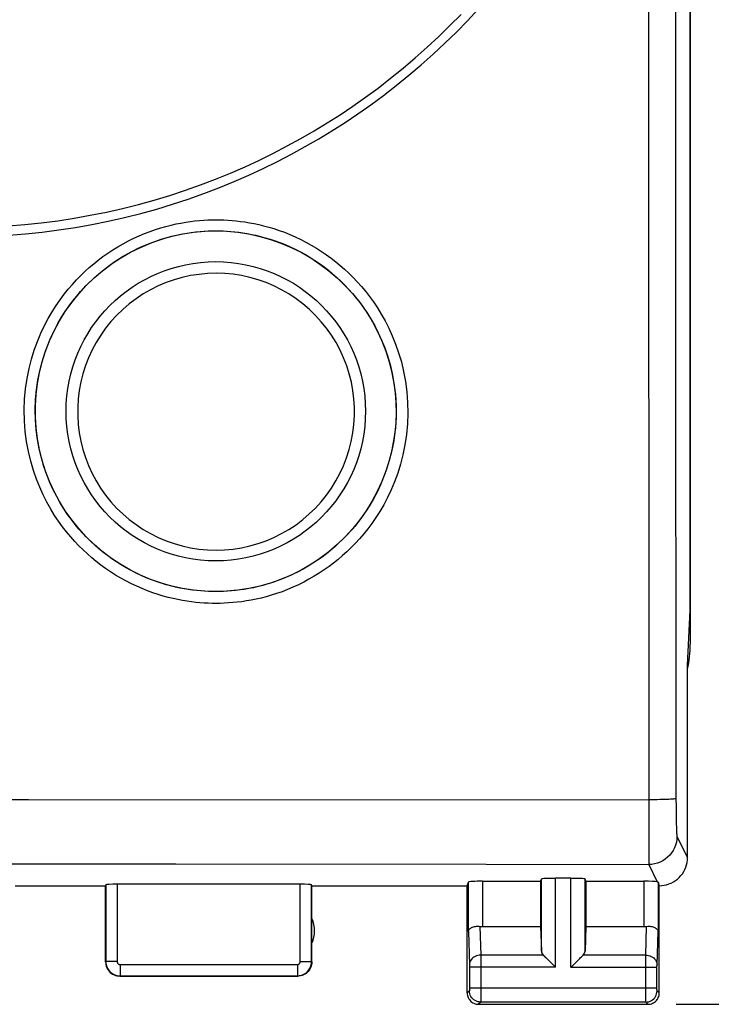
# Model space of a CAD drawing. Units: millimetres. Extents: x 96 to 209, y 85 to 159.
# Drawn here: x 183 to 195, y 85 to 103 of the extents above; entities that cross this region are included whole.
import ezdxf

# ---------------------------------------------------------------- set-up
doc = ezdxf.new("R2010")
doc.units = ezdxf.units.MM
doc.header["$LTSCALE"] = 16.335
doc.layers.get('0').update_dxf_attribs({"linetype": 'CONTINUOUS'})
for name, color, linetype in [('ASSI', 7, 'CONTINUOUS'), ('DRAFT', 7, 'CONTINUOUS'), ('RACCORDO', 7, 'CONTINUOUS')]:
    doc.layers.add(name, color=color, linetype=linetype)
doc.styles.get("Standard").update_dxf_attribs({"font": 'txt', "width": 0.8})
doc.dimstyles.new('DIMSTYLE_1', dxfattribs={"dimtxt": 3, "dimasz": 3, "dimexe": 1.5, "dimexo": 0.5, "dimgap": 0.75, "dimtad": 1, "dimtxsty": 'STANDARD', "dimblk": '_FILLED', "dimblk1": '_FILLED', "dimblk2": '_FILLED', "dimcen": 0.09, "dimadec": 0, "dimazin": 0, "dimtfac": 1, "dimtofl": 0, "dimtmove": 0, "dimatfit": 3, "dimldrblk": '_FILLED', "dimfxl": 1, "dimtolj": 1, "dimarcsym": 0})

# ---------------------------------------------------------------- blocks, each defined once
blk = doc.blocks.new('_FILLED')
at = {"color": 0, "linetype": 'BYBLOCK'}
blk.add_solid([(0, 0), (-1, 0.3167), (-1, -0.3167)], dxfattribs=at)
blk = doc.blocks.new('*D0')
at = {"color": 7, "linetype": 'CONTINUOUS'}
for p, q in [((194.449, 134.354), (209.145, 134.354)), ((207.645, 134.354), (207.645, 109.854)), ((207.645, 85.354), (207.645, 109.854)), ((194.449, 85.354), (209.145, 85.354))]:
    blk.add_line(p, q, dxfattribs=at)
at = {"color": 7, "linetype": 'CONTINUOUS', "xscale": 3, "yscale": 3, "zscale": 3}
for p, rotation in [((207.645, 134.354), 90), ((207.645, 85.354), 270)]:
    blk.add_blockref('_FILLED', p, dxfattribs=dict(at, rotation=rotation))
at = {"color": 7, "linetype": 'CONTINUOUS', "insert": (203.895, 109.854), "char_height": 3, "width": 7.07143, "attachment_point": 2, "rotation": 90, "line_spacing_factor": 0.9}
blk.add_mtext('49', dxfattribs=at)

msp = doc.modelspace()

# ---------------------------------------------------------------- linework, layer by layer
at = {"layer": 'ASSI', "color": 7, "linetype": 'CONTINUOUS'}
for p, q in [((194.698, 127.975), (194.698, 91.732)), ((194.693, 92.335), (194.693, 127.372)), ((194.648, 91.354), (194.693, 92.335)), ((194.648, 87.953), (194.648, 91.354)), ((191.02, 87.532), (192.048, 87.532)), ((192.048, 87.532), (192.062, 87.572)), ((192.048, 87.532), (192.048, 86.731)), ((192.585, 87.585), (192.312, 87.585)), ((192.848, 87.532), (192.835, 87.572)), ((192.848, 87.532), (193.877, 87.532)), ((192.848, 87.532), (192.848, 86.731)), ((182.748, 87.454), (184.348, 87.454)), ((184.348, 87.454), (184.354, 87.469)), ((184.348, 86.104), (184.348, 87.454)), ((187.793, 87.48), (184.554, 87.48)), ((187.998, 87.454), (187.993, 87.469)), ((187.998, 87.454), (190.748, 87.454)), ((187.998, 86.104), (187.998, 87.454)), ((190.748, 87.454), (190.77, 87.519)), ((190.748, 85.554), (190.748, 87.454)), ((194.148, 85.554), (194.148, 87.454)), ((191.02, 86.731), (192.048, 86.731)), ((192.048, 86.731), (192.062, 86.295)), ((192.848, 86.731), (192.835, 86.295)), ((192.848, 86.731), (193.877, 86.731)), ((192.175, 86.146), (192.292, 86.029)), ((192.605, 86.029), (192.722, 86.146)), ((192.292, 86.029), (192.312, 86.009)), ((192.585, 86.009), (192.605, 86.029)), ((184.598, 85.854), (187.749, 85.854)), ((190.948, 85.354), (193.949, 85.354))]:
    msp.add_line(p, q, dxfattribs=at)
at = {"layer": 'ASSI', "color": 253, "linetype": 'CONTINUOUS'}
for p, q in [((194.433, 107.535), (194.436, 98.264)), ((194.436, 98.264), (194.444, 88.997)), ((164.124, 88.982), (182.981, 88.982)), ((182.981, 88.982), (193.962, 88.976)), ((194.061, 88.976), (193.962, 88.976)), ((193.962, 88.976), (193.962, 87.835)), ((194.444, 88.997), (194.445, 88.852)), ((194.445, 88.852), (194.446, 88.713)), ((194.446, 88.713), (194.448, 88.629)), ((194.448, 88.629), (194.449, 88.552)), ((194.449, 88.552), (194.451, 88.484)), ((194.462, 88.327), (194.648, 87.954)), ((180.452, 87.845), (185.59, 87.84)), ((193.962, 87.835), (193.962, 87.828)), ((193.962, 87.828), (194.114, 87.523)), ((191.02, 87.532), (191.02, 86.731)), ((192.062, 86.295), (192.062, 87.572)), ((192.312, 86.009), (192.312, 87.585)), ((192.585, 86.009), (192.585, 87.585)), ((192.835, 86.295), (192.835, 87.572)), ((193.877, 87.532), (193.877, 86.731)), ((184.354, 87.469), (184.354, 86.109)), ((184.554, 87.48), (184.554, 86.109)), ((187.793, 86.109), (187.793, 87.48)), ((187.993, 86.109), (187.993, 87.469)), ((190.77, 86.644), (190.77, 87.519)), ((194.127, 87.519), (194.127, 86.644)), ((190.973, 86.734), (190.988, 86.226)), ((193.909, 86.226), (193.924, 86.734)), ((190.77, 86.644), (190.788, 86.05)), ((194.109, 86.051), (194.127, 86.644)), ((192.095, 86.226), (190.988, 86.226)), ((190.988, 86.226), (190.989, 86.102)), ((193.909, 86.226), (192.802, 86.226)), ((193.908, 86.12), (193.909, 86.226)), ((184.354, 86.109), (184.348, 86.104)), ((184.554, 86.109), (184.354, 86.109)), ((184.604, 86.059), (187.743, 86.059)), ((184.604, 86.059), (184.604, 85.859)), ((187.743, 86.059), (187.743, 85.859)), ((187.793, 86.109), (187.993, 86.109)), ((187.998, 86.104), (187.993, 86.109)), ((190.788, 86.05), (190.788, 86.046)), ((190.788, 86.046), (190.788, 86.041)), ((190.788, 86.041), (190.789, 86.033)), ((190.789, 86.017), (190.789, 85.638)), ((192.312, 86.009), (190.789, 86.009)), ((190.989, 86.102), (190.988, 85.482)), ((192.585, 86.009), (194.108, 86.009)), ((193.909, 85.487), (193.908, 86.12)), ((194.108, 86.036), (194.109, 86.042)), ((194.108, 86.025), (194.108, 86.036)), ((194.108, 86.011), (194.108, 86.025)), ((194.108, 85.631), (194.108, 86.011)), ((194.109, 86.048), (194.109, 86.051)), ((194.109, 86.042), (194.109, 86.048)), ((184.604, 85.859), (184.598, 85.854)), ((184.604, 85.859), (187.743, 85.859)), ((187.749, 85.854), (187.743, 85.859)), ((190.789, 85.616), (190.788, 85.609)), ((190.788, 85.609), (190.788, 85.604)), ((190.789, 85.643), (194.108, 85.643)), ((190.789, 85.638), (190.789, 85.626)), ((190.789, 85.626), (190.789, 85.616)), ((194.108, 85.619), (194.108, 85.631)), ((194.108, 85.612), (194.108, 85.619)), ((194.109, 85.605), (194.108, 85.612)), ((194.109, 85.602), (194.109, 85.605)), ((190.788, 85.593), (190.748, 85.554)), ((190.988, 85.482), (190.988, 85.418)), ((193.909, 85.415), (193.909, 85.487)), ((194.109, 85.599), (194.109, 85.602)), ((194.148, 85.554), (194.109, 85.593)), ((190.988, 85.393), (190.948, 85.354)), ((193.909, 85.393), (190.988, 85.393)), ((193.909, 85.402), (193.909, 85.415)), ((193.909, 85.396), (193.909, 85.402)), ((193.949, 85.354), (193.909, 85.393))]:
    msp.add_line(p, q, dxfattribs=at)
for points in [[(194.444, 88.997), (194.44, 88.995), (194.432, 88.993), (194.418, 88.99), (194.399, 88.988), (194.376, 88.987), (194.348, 88.985), (194.317, 88.983), (194.281, 88.982), (194.242, 88.98), (194.201, 88.979), (194.156, 88.978), (194.11, 88.977), (194.061, 88.976)], [(194.451, 88.484), (194.452, 88.455), (194.453, 88.427), (194.454, 88.403), (194.455, 88.383), (194.457, 88.365), (194.458, 88.35), (194.459, 88.339), (194.46, 88.332), (194.462, 88.327)], [(194.462, 88.327), (194.459, 88.275), (194.451, 88.224), (194.437, 88.173), (194.418, 88.124), (194.395, 88.078), (194.366, 88.034), (194.333, 87.993), (194.296, 87.957), (194.255, 87.924), (194.212, 87.895), (194.165, 87.871), (194.116, 87.853), (194.066, 87.839), (194.014, 87.831), (193.962, 87.828)], [(185.59, 87.84), (191.086, 87.833), (193.962, 87.828)], [(190.988, 86.226), (190.962, 86.224), (190.937, 86.219), (190.912, 86.212), (190.889, 86.202), (190.867, 86.189), (190.847, 86.174), (190.83, 86.157), (190.816, 86.139), (190.804, 86.118), (190.795, 86.097), (190.79, 86.075), (190.788, 86.053)], [(193.909, 86.226), (193.935, 86.224), (193.96, 86.219), (193.985, 86.212), (194.008, 86.202), (194.03, 86.189), (194.05, 86.174), (194.067, 86.157), (194.081, 86.139), (194.093, 86.118), (194.102, 86.097), (194.107, 86.075), (194.109, 86.053)], [(184.354, 86.109), (184.355, 86.083), (184.359, 86.057), (184.366, 86.032), (184.375, 86.007), (184.387, 85.984), (184.402, 85.962), (184.418, 85.942), (184.437, 85.923), (184.457, 85.907), (184.479, 85.892), (184.502, 85.88), (184.527, 85.871), (184.552, 85.864), (184.578, 85.86), (184.604, 85.859)], [(184.554, 86.109), (184.554, 86.103), (184.555, 86.098), (184.556, 86.093), (184.558, 86.089), (184.56, 86.084), (184.563, 86.079), (184.567, 86.075), (184.57, 86.072), (184.574, 86.068), (184.579, 86.066), (184.583, 86.063), (184.588, 86.061), (184.593, 86.06), (184.598, 86.059), (184.604, 86.059)], [(187.743, 86.059), (187.749, 86.059), (187.754, 86.06), (187.759, 86.061), (187.764, 86.063), (187.768, 86.066), (187.773, 86.068), (187.777, 86.072), (187.78, 86.075), (187.784, 86.079), (187.787, 86.084), (187.789, 86.089), (187.791, 86.093), (187.792, 86.098), (187.793, 86.103), (187.793, 86.109)], [(187.743, 85.859), (187.769, 85.86), (187.795, 85.864), (187.82, 85.871), (187.845, 85.88), (187.868, 85.892), (187.89, 85.907), (187.91, 85.923), (187.929, 85.942), (187.945, 85.962), (187.96, 85.984), (187.972, 86.007), (187.981, 86.032), (187.988, 86.057), (187.992, 86.083), (187.993, 86.109)], [(190.789, 86.033), (190.789, 86.02), (190.789, 86.017)], [(190.788, 85.604), (190.788, 85.601), (190.788, 85.599), (190.788, 85.598), (190.788, 85.597), (190.788, 85.595), (190.788, 85.595), (190.788, 85.594), (190.788, 85.593), (190.788, 85.593), (190.788, 85.593)], [(190.988, 85.393), (190.962, 85.395), (190.936, 85.4), (190.911, 85.408), (190.888, 85.42), (190.866, 85.434), (190.846, 85.451), (190.829, 85.471), (190.815, 85.493), (190.803, 85.516), (190.795, 85.541), (190.79, 85.567), (190.788, 85.593)], [(193.909, 85.393), (193.935, 85.395), (193.961, 85.4), (193.986, 85.408), (194.009, 85.42), (194.031, 85.434), (194.051, 85.451), (194.068, 85.471), (194.082, 85.493), (194.094, 85.516), (194.102, 85.541), (194.107, 85.567), (194.109, 85.593)], [(194.109, 85.593), (194.109, 85.593), (194.109, 85.593), (194.109, 85.594), (194.109, 85.594), (194.109, 85.595), (194.109, 85.595), (194.109, 85.596), (194.109, 85.597), (194.109, 85.599)], [(190.988, 85.418), (190.988, 85.402), (190.988, 85.398), (190.988, 85.395), (190.988, 85.394), (190.988, 85.393)], [(193.909, 85.393), (193.909, 85.393), (193.909, 85.394), (193.909, 85.396)]]:
    msp.add_lwpolyline(points, dxfattribs=at)
at = {"layer": 'ASSI', "color": 7, "linetype": 'CONTINUOUS'}
for points in [[(194.148, 87.454), (194.192, 87.455), (194.235, 87.461), (194.277, 87.47), (194.319, 87.484), (194.36, 87.5), (194.399, 87.521), (194.436, 87.544), (194.47, 87.571), (194.502, 87.6), (194.531, 87.632), (194.558, 87.666), (194.581, 87.703), (194.602, 87.742), (194.618, 87.783), (194.632, 87.825), (194.641, 87.867), (194.647, 87.91), (194.648, 87.954)], [(194.114, 87.523), (194.118, 87.523), (194.121, 87.522), (194.123, 87.521), (194.125, 87.521), (194.126, 87.52), (194.127, 87.519)], [(190.77, 86.644), (190.772, 86.655), (190.776, 86.666), (190.782, 86.676), (190.791, 86.687), (190.801, 86.696), (190.813, 86.704), (190.827, 86.712), (190.842, 86.719), (190.859, 86.724), (190.876, 86.729), (190.895, 86.732), (190.914, 86.735), (190.934, 86.735), (190.953, 86.735), (190.973, 86.734)], [(193.924, 86.734), (193.944, 86.735), (193.963, 86.735), (193.983, 86.735), (194.002, 86.732), (194.021, 86.729), (194.038, 86.724), (194.055, 86.719), (194.07, 86.712), (194.084, 86.704), (194.096, 86.696), (194.106, 86.687), (194.115, 86.676), (194.121, 86.666), (194.125, 86.655), (194.127, 86.644)], [(192.095, 86.226), (192.109, 86.212), (192.124, 86.197), (192.14, 86.181), (192.157, 86.164), (192.175, 86.146)], [(192.722, 86.146), (192.74, 86.164), (192.757, 86.181), (192.773, 86.197), (192.788, 86.212), (192.802, 86.226)], [(184.348, 86.104), (184.35, 86.078), (184.354, 86.052), (184.361, 86.026), (184.37, 86.002), (184.382, 85.978), (184.397, 85.956), (184.413, 85.936), (184.431, 85.918), (184.451, 85.902), (184.473, 85.887), (184.497, 85.875), (184.521, 85.866), (184.547, 85.859), (184.573, 85.855), (184.598, 85.854)], [(187.998, 86.104), (187.997, 86.078), (187.993, 86.052), (187.986, 86.026), (187.977, 86.002), (187.965, 85.978), (187.95, 85.956), (187.934, 85.936), (187.916, 85.918), (187.896, 85.902), (187.874, 85.887), (187.85, 85.875), (187.826, 85.866), (187.8, 85.859), (187.774, 85.855), (187.749, 85.854)], [(190.748, 85.554), (190.75, 85.533), (190.753, 85.512), (190.758, 85.492), (190.766, 85.472), (190.775, 85.453), (190.787, 85.436), (190.8, 85.42), (190.815, 85.405), (190.831, 85.392), (190.848, 85.38), (190.867, 85.371), (190.887, 85.363), (190.907, 85.358), (190.928, 85.355), (190.948, 85.354)], [(193.949, 85.354), (193.969, 85.355), (193.99, 85.358), (194.01, 85.363), (194.03, 85.371), (194.049, 85.38), (194.066, 85.392), (194.082, 85.405), (194.097, 85.42), (194.11, 85.436), (194.122, 85.453), (194.131, 85.472), (194.139, 85.492), (194.144, 85.512), (194.147, 85.533), (194.148, 85.554)]]:
    msp.add_lwpolyline(points, dxfattribs=at)
for centre, radius, start, end in [((192.698, 91.732), 2, 347.1804, 360), ((187.548, 86.654), 0.5, 334.1581, 25.8419)]:
    msp.add_arc(centre, radius, start, end, dxfattribs=at)
for centre, major_axis, ratio, start_param, end_param in [((191.02, 87.519), (0.25, 0), 0.052408, 1.570796, 3.124139), ((192.312, 87.571), (0.25, 0), 0.052408, 1.570796, 3.124139), ((192.585, 87.571), (0.25, 0), 0.052408, 0.017453, 1.570796), ((193.877, 87.519), (0.25, 0), 0.052408, 0.316246, 1.570796), ((184.554, 87.469), (0.2, 0), 0.052408, 1.570796, 3.124139), ((187.793, 87.469), (0.2, 0), 0.052408, 0.017453, 1.570796), ((194.149, 87.953), (-0.989, 3.043), 0.048913, -4.585241, -4.563344), ((191.02, 86.875), (0.25, 0), 0.57735, -1.761831, -1.570796), ((193.877, 86.875), (0.25, 0), 0.57735, -1.570796, -1.379762), ((192.312, 86.298), (0.25, 0), 0.57735, -3.124139, -2.617994), ((192.585, 86.298), (0.25, 0), 0.57735, -0.523599, -0.017453)]:
    msp.add_ellipse(centre, major_axis=major_axis, ratio=ratio, start_param=start_param, end_param=end_param, dxfattribs=at)
at = {"layer": 'DRAFT', "color": 7, "linetype": 'CONTINUOUS'}
msp.add_line((194.698, 127.975), (194.698, 91.732), dxfattribs=at)
for points in [[(186.298, 92.661), (186.102, 92.667), (185.906, 92.686), (185.712, 92.716), (185.519, 92.758), (185.33, 92.811), (185.144, 92.877), (184.963, 92.953), (184.787, 93.041), (184.617, 93.139), (184.453, 93.248), (184.295, 93.367), (184.146, 93.495), (184.005, 93.632), (183.872, 93.777), (183.749, 93.93), (183.635, 94.091), (183.531, 94.258), (183.438, 94.432), (183.356, 94.611), (183.285, 94.793), (183.225, 94.981), (183.177, 95.172), (183.141, 95.366), (183.117, 95.562), (183.105, 95.758), (183.105, 95.954), (183.117, 96.15), (183.141, 96.346), (183.177, 96.54), (183.226, 96.731), (183.285, 96.918), (183.356, 97.101), (183.438, 97.279), (183.531, 97.453), (183.635, 97.621), (183.749, 97.782), (183.873, 97.935), (184.005, 98.079), (184.146, 98.216), (184.295, 98.344), (184.453, 98.463), (184.617, 98.572), (184.787, 98.67), (184.963, 98.757), (185.144, 98.834), (185.33, 98.899), (185.519, 98.953), (185.712, 98.995), (185.906, 99.025), (186.102, 99.043), (186.298, 99.049)], [(186.298, 99.049), (186.495, 99.043), (186.691, 99.025), (186.885, 98.995), (187.077, 98.952), (187.267, 98.898), (187.452, 98.833), (187.633, 98.756), (187.809, 98.669), (187.979, 98.57), (188.143, 98.462), (188.301, 98.343), (188.45, 98.214), (188.591, 98.078), (188.723, 97.933), (188.846, 97.78), (188.96, 97.619), (189.064, 97.451), (189.157, 97.277), (189.239, 97.099), (189.31, 96.916), (189.369, 96.729), (189.417, 96.538), (189.453, 96.344), (189.477, 96.149), (189.49, 95.953), (189.489, 95.757), (189.477, 95.561), (189.453, 95.365), (189.417, 95.171), (189.369, 94.98), (189.309, 94.793), (189.238, 94.61), (189.156, 94.432), (189.063, 94.259), (188.959, 94.091), (188.846, 93.93), (188.722, 93.777), (188.59, 93.632), (188.449, 93.496), (188.3, 93.367), (188.143, 93.249), (187.979, 93.14), (187.808, 93.042), (187.633, 92.954), (187.452, 92.878), (187.266, 92.812), (187.077, 92.758), (186.885, 92.716), (186.691, 92.686), (186.495, 92.668), (186.298, 92.661)]]:
    msp.add_lwpolyline(points, dxfattribs=at)
msp.add_arc((192.698, 91.732), 2, 347.1804, 360, dxfattribs=at)
at = {"layer": 'RACCORDO', "color": 253, "linetype": 'CONTINUOUS'}
msp.add_line((193.955, 108.916), (193.962, 88.976), dxfattribs=at)
for points in [[(182.627, 99.138), (182.918, 99.161), (183.209, 99.191), (183.5, 99.228), (183.789, 99.273), (184.077, 99.324), (184.363, 99.381), (184.648, 99.446), (184.93, 99.517), (185.21, 99.594), (185.486, 99.678), (185.76, 99.768), (186.03, 99.864), (186.296, 99.966), (186.558, 100.073), (186.817, 100.185), (187.07, 100.303), (187.319, 100.425), (187.564, 100.552), (187.804, 100.684), (188.039, 100.819), (188.27, 100.959), (188.498, 101.105), (188.724, 101.257), (188.948, 101.414), (189.17, 101.578), (189.393, 101.75), (189.614, 101.929), (189.83, 102.112), (190.04, 102.299), (190.245, 102.489), (190.444, 102.684), (190.639, 102.882)], [(182.636, 98.973), (182.932, 98.996), (183.227, 99.027), (183.521, 99.065), (183.814, 99.109), (184.106, 99.161), (184.396, 99.22), (184.684, 99.285), (184.97, 99.357), (185.254, 99.436), (185.534, 99.521), (185.811, 99.612), (186.085, 99.709), (186.355, 99.812), (186.621, 99.921), (186.882, 100.035), (187.14, 100.154), (187.392, 100.278), (187.639, 100.407), (187.883, 100.54), (188.121, 100.678), (188.355, 100.82), (188.586, 100.968), (188.815, 101.122), (189.042, 101.281), (189.267, 101.447), (189.492, 101.622), (189.716, 101.803), (189.935, 101.989), (190.148, 102.178), (190.355, 102.372), (190.557, 102.569), (190.754, 102.77), (190.945, 102.974)], [(186.303, 92.453), (186.234, 92.453), (186.164, 92.455), (186.092, 92.459), (186.019, 92.464), (185.945, 92.471), (185.868, 92.48), (185.79, 92.491), (185.71, 92.504), (185.628, 92.52), (185.544, 92.538), (185.458, 92.559), (185.37, 92.583), (185.279, 92.61), (185.186, 92.641), (185.092, 92.675), (184.996, 92.714), (184.899, 92.756), (184.804, 92.801), (184.709, 92.85), (184.615, 92.901), (184.524, 92.955), (184.435, 93.012), (184.349, 93.071), (184.264, 93.132), (184.183, 93.195), (184.103, 93.26), (184.026, 93.328), (183.95, 93.399), (183.876, 93.472), (183.802, 93.55), (183.73, 93.631), (183.658, 93.717), (183.587, 93.809), (183.516, 93.907), (183.446, 94.011), (183.377, 94.123), (183.31, 94.243), (183.244, 94.372), (183.182, 94.509), (183.123, 94.654), (183.069, 94.808), (183.022, 94.969), (182.981, 95.14), (182.948, 95.317), (182.924, 95.499), (182.911, 95.686), (182.907, 95.878), (182.913, 96.066), (182.93, 96.252), (182.958, 96.435), (182.993, 96.611), (183.036, 96.779), (183.086, 96.939), (183.142, 97.092), (183.202, 97.236), (183.267, 97.371), (183.333, 97.498), (183.402, 97.616), (183.472, 97.726), (183.544, 97.83), (183.615, 97.926), (183.687, 98.016), (183.76, 98.101), (183.834, 98.182), (183.908, 98.258), (183.983, 98.33), (184.06, 98.4), (184.139, 98.467), (184.219, 98.531), (184.302, 98.594), (184.387, 98.654), (184.475, 98.712), (184.565, 98.767), (184.657, 98.82), (184.751, 98.87), (184.846, 98.917), (184.943, 98.961), (185.039, 99.002), (185.135, 99.038), (185.231, 99.072), (185.325, 99.102), (185.417, 99.128), (185.507, 99.151), (185.596, 99.171), (185.682, 99.188), (185.767, 99.203), (185.849, 99.215), (185.93, 99.225), (186.008, 99.233), (186.085, 99.238), (186.16, 99.243), (186.233, 99.245), (186.304, 99.245)], [(186.304, 99.245), (186.373, 99.245), (186.443, 99.243), (186.514, 99.239), (186.587, 99.233), (186.661, 99.226), (186.737, 99.217), (186.815, 99.206), (186.895, 99.193), (186.977, 99.178), (187.06, 99.16), (187.146, 99.139), (187.235, 99.115), (187.325, 99.088), (187.418, 99.057), (187.512, 99.023), (187.608, 98.984), (187.705, 98.942), (187.801, 98.897), (187.895, 98.849), (187.989, 98.797), (188.081, 98.743), (188.169, 98.686), (188.256, 98.627), (188.34, 98.566), (188.422, 98.503), (188.502, 98.437), (188.579, 98.369), (188.655, 98.298), (188.729, 98.225), (188.803, 98.147), (188.875, 98.066), (188.947, 97.98), (189.018, 97.888), (189.089, 97.79), (189.159, 97.686), (189.228, 97.574), (189.295, 97.454), (189.361, 97.325), (189.423, 97.188), (189.481, 97.043), (189.535, 96.889), (189.583, 96.728), (189.623, 96.557), (189.656, 96.38), (189.68, 96.198), (189.694, 96.011), (189.697, 95.819), (189.691, 95.631), (189.674, 95.445), (189.646, 95.262), (189.611, 95.086), (189.568, 94.919), (189.518, 94.758), (189.462, 94.606), (189.402, 94.462), (189.337, 94.327), (189.271, 94.2), (189.202, 94.082), (189.132, 93.972), (189.061, 93.868), (188.989, 93.772), (188.917, 93.682), (188.844, 93.597), (188.771, 93.517), (188.697, 93.441), (188.621, 93.368), (188.544, 93.298), (188.466, 93.232), (188.385, 93.167), (188.303, 93.105), (188.218, 93.045), (188.13, 92.987), (188.04, 92.932), (187.948, 92.879), (187.855, 92.829), (187.76, 92.782), (187.663, 92.738), (187.567, 92.697), (187.471, 92.66), (187.375, 92.627), (187.281, 92.597), (187.189, 92.571), (187.099, 92.548), (187.011, 92.528), (186.924, 92.51), (186.84, 92.496), (186.757, 92.483), (186.677, 92.473), (186.598, 92.466), (186.522, 92.46), (186.447, 92.456), (186.374, 92.453), (186.303, 92.453)], [(186.298, 92.661), (186.234, 92.661), (186.167, 92.663), (186.1, 92.667), (186.031, 92.672), (185.961, 92.678), (185.889, 92.687), (185.816, 92.697), (185.741, 92.71), (185.663, 92.724), (185.584, 92.741), (185.503, 92.761), (185.42, 92.783), (185.335, 92.809), (185.247, 92.838), (185.159, 92.87), (185.069, 92.906), (184.978, 92.946), (184.888, 92.988), (184.798, 93.034), (184.71, 93.083), (184.624, 93.134), (184.541, 93.187), (184.46, 93.242), (184.38, 93.3), (184.303, 93.359), (184.229, 93.421), (184.156, 93.485), (184.084, 93.551), (184.015, 93.62), (183.946, 93.693), (183.877, 93.769), (183.81, 93.85), (183.743, 93.937), (183.676, 94.029), (183.61, 94.127), (183.546, 94.232), (183.482, 94.345), (183.42, 94.466), (183.361, 94.595), (183.306, 94.731), (183.256, 94.876), (183.211, 95.028), (183.173, 95.188), (183.142, 95.355), (183.119, 95.527), (183.106, 95.703), (183.102, 95.882), (183.109, 96.06), (183.125, 96.235), (183.15, 96.407), (183.184, 96.572), (183.224, 96.73), (183.271, 96.881), (183.324, 97.025), (183.381, 97.16), (183.441, 97.287), (183.504, 97.407), (183.569, 97.518), (183.635, 97.622), (183.702, 97.719), (183.769, 97.81), (183.837, 97.894), (183.906, 97.974), (183.975, 98.05), (184.045, 98.121), (184.116, 98.19), (184.188, 98.255), (184.262, 98.318), (184.338, 98.379), (184.416, 98.438), (184.496, 98.494), (184.578, 98.548), (184.662, 98.601), (184.749, 98.65), (184.837, 98.697), (184.927, 98.742), (185.018, 98.783), (185.109, 98.821), (185.199, 98.856), (185.289, 98.887), (185.378, 98.915), (185.464, 98.94), (185.549, 98.962), (185.633, 98.98), (185.714, 98.997), (185.793, 99.01), (185.871, 99.022), (185.947, 99.031), (186.021, 99.038), (186.093, 99.044), (186.163, 99.047), (186.232, 99.05), (186.298, 99.05)], [(186.298, 99.05), (186.363, 99.05), (186.429, 99.048), (186.496, 99.044), (186.565, 99.039), (186.635, 99.032), (186.706, 99.024), (186.779, 99.014), (186.854, 99.001), (186.931, 98.987), (187.01, 98.97), (187.091, 98.95), (187.174, 98.927), (187.259, 98.902), (187.347, 98.873), (187.435, 98.841), (187.525, 98.805), (187.616, 98.765), (187.706, 98.722), (187.796, 98.677), (187.884, 98.628), (187.97, 98.577), (188.054, 98.524), (188.135, 98.469), (188.214, 98.411), (188.291, 98.351), (188.366, 98.29), (188.439, 98.226), (188.511, 98.159), (188.58, 98.09), (188.649, 98.017), (188.718, 97.94), (188.785, 97.86), (188.852, 97.773), (188.919, 97.681), (188.984, 97.583), (189.049, 97.478), (189.113, 97.365), (189.174, 97.244), (189.233, 97.115), (189.288, 96.978), (189.338, 96.834), (189.383, 96.681), (189.422, 96.521), (189.453, 96.354), (189.475, 96.183), (189.488, 96.007), (189.492, 95.827), (189.485, 95.65), (189.469, 95.475), (189.444, 95.303), (189.41, 95.138), (189.369, 94.98), (189.322, 94.829), (189.27, 94.686), (189.213, 94.551), (189.153, 94.423), (189.09, 94.304), (189.025, 94.193), (188.959, 94.089), (188.892, 93.992), (188.825, 93.901), (188.757, 93.817), (188.688, 93.737), (188.619, 93.661), (188.55, 93.59), (188.479, 93.522), (188.406, 93.456), (188.333, 93.393), (188.257, 93.333), (188.179, 93.274), (188.099, 93.218), (188.017, 93.163), (187.933, 93.111), (187.846, 93.061), (187.758, 93.014), (187.668, 92.97), (187.578, 92.929), (187.487, 92.891), (187.397, 92.856), (187.307, 92.824), (187.218, 92.796), (187.132, 92.772), (187.047, 92.75), (186.964, 92.731), (186.883, 92.715), (186.803, 92.701), (186.726, 92.69), (186.65, 92.68), (186.576, 92.673), (186.504, 92.667), (186.434, 92.664), (186.365, 92.661), (186.298, 92.661)], [(186.304, 98.298), (186.152, 98.293), (186.002, 98.279), (185.853, 98.256), (185.706, 98.224), (185.561, 98.183), (185.419, 98.133), (185.28, 98.074), (185.144, 98.006), (185.014, 97.931), (184.888, 97.848), (184.767, 97.757), (184.653, 97.659), (184.545, 97.554), (184.443, 97.442), (184.348, 97.325), (184.261, 97.202), (184.182, 97.073), (184.11, 96.94), (184.047, 96.803), (183.992, 96.662), (183.947, 96.519), (183.91, 96.373), (183.882, 96.224), (183.863, 96.074), (183.854, 95.924), (183.854, 95.772), (183.863, 95.622), (183.882, 95.472), (183.909, 95.323), (183.946, 95.177), (183.992, 95.033), (184.046, 94.892), (184.109, 94.755), (184.181, 94.622), (184.26, 94.493), (184.347, 94.37), (184.442, 94.253), (184.544, 94.141), (184.652, 94.036), (184.767, 93.938), (184.887, 93.847), (185.013, 93.763), (185.144, 93.688), (185.279, 93.62), (185.418, 93.561), (185.56, 93.511), (185.706, 93.47), (185.853, 93.438), (186.001, 93.415), (186.152, 93.401), (186.303, 93.396)], [(186.303, 93.396), (186.455, 93.401), (186.605, 93.415), (186.754, 93.438), (186.901, 93.47), (187.046, 93.511), (187.189, 93.562), (187.327, 93.62), (187.463, 93.688), (187.593, 93.763), (187.719, 93.846), (187.84, 93.938), (187.954, 94.036), (188.062, 94.14), (188.164, 94.252), (188.259, 94.37), (188.346, 94.493), (188.426, 94.621), (188.497, 94.754), (188.56, 94.891), (188.615, 95.032), (188.661, 95.176), (188.697, 95.322), (188.725, 95.471), (188.744, 95.62), (188.753, 95.771), (188.753, 95.922), (188.744, 96.072), (188.726, 96.222), (188.698, 96.371), (188.661, 96.517), (188.616, 96.661), (188.561, 96.802), (188.498, 96.939), (188.427, 97.072), (188.347, 97.201), (188.26, 97.324), (188.165, 97.441), (188.063, 97.553), (187.955, 97.658), (187.841, 97.756), (187.72, 97.848), (187.594, 97.931), (187.464, 98.006), (187.328, 98.074), (187.189, 98.133), (187.047, 98.183), (186.902, 98.224), (186.754, 98.257), (186.606, 98.28), (186.456, 98.293), (186.304, 98.298)]]:
    msp.add_lwpolyline(points, dxfattribs=at)
at = {"layer": 'RACCORDO', "color": 7, "linetype": 'CONTINUOUS'}
msp.add_circle((186.298, 95.854), 2.65, dxfattribs=at)

# ---------------------------------------------------------------- dimensions: what is measured, and where the dimension line sits
at = {"color": 7, "linetype": 'CONTINUOUS'}
dim = msp.add_linear_dim(base=(207.645, 85.354), p1=(193.949, 134.354), p2=(193.949, 85.354), angle=270, dimstyle='DIMSTYLE_1', dxfattribs=at)
dim.commit()
dim.dimension.update_dxf_attribs({"geometry": '*D0', "text_midpoint": (207.645, 109.425), "dimtype": 160})

doc.saveas('drawing.dxf')
